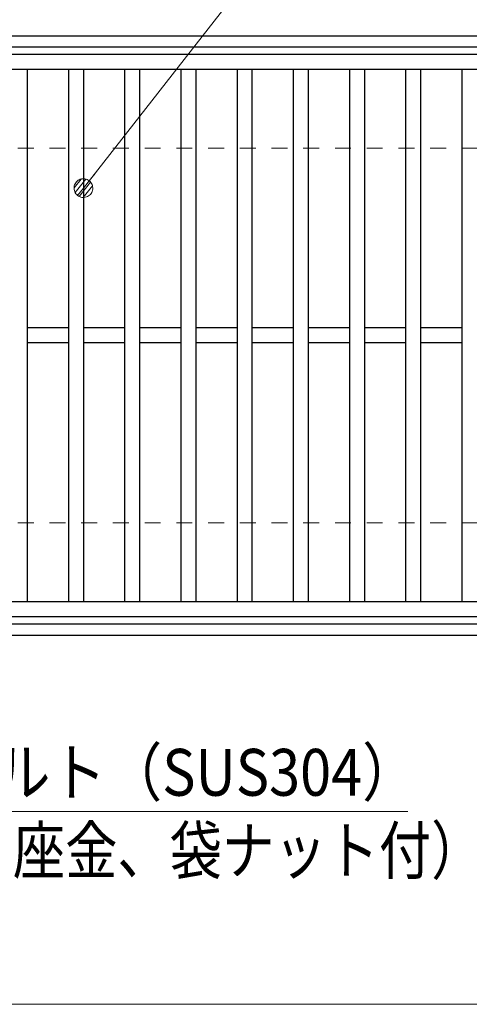
# Model space of a CAD drawing. Units: millimetres. Extents: x -1050 to 1050, y -743 to 742.
# Drawn here: x -638 to -518, y 229 to 492 of the extents above; entities that cross this region are included whole.
import ezdxf

# ---------------------------------------------------------------- set-up
doc = ezdxf.new("R2010")
doc.units = ezdxf.units.MM
doc.header["$LTSCALE"] = 5
doc.linetypes.add('JWW_DASHED1', pattern=[1.693333, 0.846667, -0.846667])
for name, color, linetype in [('寸法注釈', 7, 'Continuous'), ('枠', 7, 'Continuous'), ('溝開口', 7, 'Continuous'), ('蓋', 7, 'Continuous')]:
    doc.layers.add(name, color=color, linetype=linetype)
doc.styles.add('ＭＳ ゴシック', font='txt', dxfattribs={"height": 1})

# ---------------------------------------------------------------- blocks, each defined once
blk = doc.blocks.new('_Dot_0-1_')
at = {"layer": '寸法注釈', "color": 2, "linetype": 'Continuous', "lineweight": 5}
for p, q in [((-0.5, 0), (-1, 0)), ((-0.496, 0.063), (-0.5, 0)), ((-0.5, 0), (-0.496, -0.063)), ((0, 0), (-0.5, 0)), ((-0.5, 0), (0, 0)), ((-0.484, 0.124), (-0.496, 0.063)), ((-0.465, 0.184), (-0.484, 0.124)), ((-0.438, 0.241), (-0.465, 0.184)), ((-0.405, 0.294), (-0.438, 0.241)), ((-0.364, 0.342), (-0.405, 0.294)), ((-0.319, 0.385), (-0.364, 0.342)), ((-0.268, 0.422), (-0.319, 0.385)), ((-0.213, 0.452), (-0.268, 0.422)), ((-0.155, 0.476), (-0.213, 0.452)), ((-0.094, 0.491), (-0.155, 0.476)), ((-0.031, 0.499), (-0.094, 0.491)), ((0.031, 0.499), (-0.031, 0.499)), ((0.5, 0), (0, 0)), ((0, 0), (0, 0)), ((0, 0), (0, 0)), ((0, 0), (0, 0)), ((0, 0), (0, 0)), ((0, 0), (0, 0)), ((0, 0), (0, 0)), ((0, 0), (0, 0)), ((0, 0), (0, 0)), ((0, 0), (0, 0)), ((0, 0), (0, 0)), ((0, 0), (0, 0)), ((0, 0), (0, 0)), ((0, 0), (0, 0)), ((0, 0), (0, 0)), ((0, 0), (0, 0)), ((0, 0), (0, 0)), ((0, 0), (0, 0)), ((0, 0), (0, 0)), ((0, 0), (0, 0)), ((0, 0), (0, 0)), ((0, 0), (0, 0)), ((0, 0), (0, 0)), ((0, 0), (0, 0)), ((0, 0), (0, 0)), ((0, 0), (0, 0)), ((0, 0), (0, 0)), ((0, 0), (0, 0)), ((0, 0), (0, 0)), ((0, 0), (0, 0)), ((0, 0), (0, 0)), ((0, 0), (0, 0)), ((0, 0), (0, 0)), ((0, 0), (0, 0)), ((0, 0), (0, 0)), ((0, 0), (0, 0)), ((0, 0), (0, 0)), ((0, 0), (0, 0)), ((0, 0), (0, 0)), ((0, 0), (0, 0)), ((0, 0), (0, 0)), ((0, 0), (0, 0)), ((0, 0), (0, 0)), ((0, 0), (0, 0)), ((0, 0), (0, 0)), ((0, 0), (0, 0)), ((0, 0), (0, 0)), ((0, 0), (0, 0)), ((0, 0), (0, 0)), ((0, 0), (0, 0)), ((0, 0), (0, 0)), ((0, 0), (0.5, 0)), ((0.094, 0.491), (0.031, 0.499)), ((0.155, 0.476), (0.094, 0.491)), ((0.213, 0.452), (0.155, 0.476)), ((0.268, 0.422), (0.213, 0.452)), ((0.319, 0.385), (0.268, 0.422)), ((0.364, 0.342), (0.319, 0.385)), ((0.405, 0.294), (0.364, 0.342)), ((0.438, 0.241), (0.405, 0.294)), ((0.465, 0.184), (0.438, 0.241)), ((0.484, 0.124), (0.465, 0.184)), ((0.496, 0.063), (0.484, 0.124)), ((0.5, 0), (0.496, 0.063)), ((-0.496, -0.063), (-0.484, -0.124)), ((-0.484, -0.124), (-0.465, -0.184)), ((-0.465, -0.184), (-0.438, -0.241)), ((-0.438, -0.241), (-0.405, -0.294)), ((-0.405, -0.294), (-0.364, -0.342)), ((-0.364, -0.342), (-0.319, -0.385)), ((-0.319, -0.385), (-0.268, -0.422)), ((-0.268, -0.422), (-0.213, -0.452)), ((-0.213, -0.452), (-0.155, -0.476)), ((-0.155, -0.476), (-0.094, -0.491)), ((-0.094, -0.491), (-0.031, -0.499)), ((-0.031, -0.499), (0.031, -0.499)), ((0.031, -0.499), (0.094, -0.491)), ((0.094, -0.491), (0.155, -0.476)), ((0.155, -0.476), (0.213, -0.452)), ((0.213, -0.452), (0.268, -0.422)), ((0.268, -0.422), (0.319, -0.385)), ((0.319, -0.385), (0.364, -0.342)), ((0.364, -0.342), (0.405, -0.294)), ((0.405, -0.294), (0.438, -0.241)), ((0.438, -0.241), (0.465, -0.184)), ((0.465, -0.184), (0.484, -0.124)), ((0.484, -0.124), (0.496, -0.063)), ((0.496, -0.063), (0.5, 0))]:
    blk.add_line(p, q, dxfattribs=at)
at = {"layer": '寸法注釈', "color": 2, "linetype": 'Continuous', "lineweight": 20}
for p, q in [((0.489, 0.1), (-0.489, 0.1)), ((0.399, 0.3), (-0.399, 0.3)), ((0.458, -0.199), (-0.458, -0.199)), ((0.3, -0.399), (-0.3, -0.399))]:
    blk.add_line(p, q, dxfattribs=at)

msp = doc.modelspace()

# ---------------------------------------------------------------- linework, layer by layer
at = {"layer": '寸法注釈', "color": 2, "linetype": 'Continuous', "lineweight": 18}
for p, q in [((-547.37, 540.75), (-620.33, 447.58)), ((-534.4, 280.44), (-713.03, 280.44)), ((-785.45, 228.95), (199.55, 228.95))]:
    msp.add_line(p, q, dxfattribs=at)
at = {"layer": '枠', "color": 7, "linetype": 'Continuous', "lineweight": 25}
for p, q in [((-795.45, 487.47), (409.55, 487.47)), ((-792.45, 484.47), (407.71, 484.47)), ((-792.45, 330.47), (411.39, 330.47)), ((-795.45, 327.47), (409.55, 327.47))]:
    msp.add_line(p, q, dxfattribs=at)
at = {"layer": '溝開口', "color": 4, "linetype": 'JWW_DASHED1', "lineweight": 18}
for p, q in [((-765.45, 457.47), (204.55, 457.47)), ((-765.45, 357.47), (204.55, 357.47))]:
    msp.add_line(p, q, dxfattribs=at)
at = {"layer": '蓋', "color": 5, "linetype": 'Continuous', "lineweight": 25}
for p, q in [((204.55, 482.47), (-790.45, 482.47)), ((204.55, 478.47), (-790.45, 478.47)), ((-635.95, 478.47), (-635.95, 336.47)), ((-624.95, 478.47), (-624.95, 336.47)), ((-620.95, 478.47), (-620.95, 336.47)), ((-609.95, 478.47), (-609.95, 336.47)), ((-605.95, 478.47), (-605.95, 336.47)), ((-594.95, 478.47), (-594.95, 336.47)), ((-590.95, 478.47), (-590.95, 336.47)), ((-579.95, 478.47), (-579.95, 336.47)), ((-575.95, 478.47), (-575.95, 336.47)), ((-564.95, 478.47), (-564.95, 336.47)), ((-560.95, 478.47), (-560.95, 336.47)), ((-549.95, 478.47), (-549.95, 336.47)), ((-545.95, 478.47), (-545.95, 336.47)), ((-534.95, 478.47), (-534.95, 336.47)), ((-530.95, 478.47), (-530.95, 336.47)), ((-519.95, 478.47), (-519.95, 336.47)), ((-624.95, 409.47), (-635.95, 409.47)), ((-609.95, 409.47), (-620.95, 409.47)), ((-594.95, 409.47), (-605.95, 409.47)), ((-579.95, 409.47), (-590.95, 409.47)), ((-564.95, 409.47), (-575.95, 409.47)), ((-549.95, 409.47), (-560.95, 409.47)), ((-534.95, 409.47), (-545.95, 409.47)), ((-519.95, 409.47), (-530.95, 409.47)), ((-624.95, 405.47), (-635.95, 405.47)), ((-609.95, 405.47), (-620.95, 405.47)), ((-594.95, 405.47), (-605.95, 405.47)), ((-579.95, 405.47), (-590.95, 405.47)), ((-564.95, 405.47), (-575.95, 405.47)), ((-549.95, 405.47), (-560.95, 405.47)), ((-534.95, 405.47), (-545.95, 405.47)), ((-519.95, 405.47), (-530.95, 405.47)), ((-790.45, 336.47), (204.55, 336.47)), ((-790.45, 332.47), (204.55, 332.47))]:
    msp.add_line(p, q, dxfattribs=at)

# ---------------------------------------------------------------- block references
at = {"layer": '寸法注釈', "color": 2, "linetype": 'Continuous', "lineweight": 18, "xscale": 5, "yscale": 5, "rotation": 231.5587705717116}
msp.add_blockref('_Dot_0-1_', (-620.95, 446.79), dxfattribs=at)

# ---------------------------------------------------------------- texts
at = {"layer": '寸法注釈', "color": 7, "linetype": 'Continuous', "lineweight": 18, "style": 'ＭＳ ゴシック'}
for s, height, width, p in [('固定ボルト（SUS304）', 12.5, 0.8744, (-689.38, 284.62)), ('M8x15（平座金、袋ナット付）', 12.4968, 0.81858, (-709.2, 263.77))]:
    msp.add_text(s, height=height, dxfattribs=dict(at, width=width)).set_placement(p)

doc.saveas('drawing.dxf')
